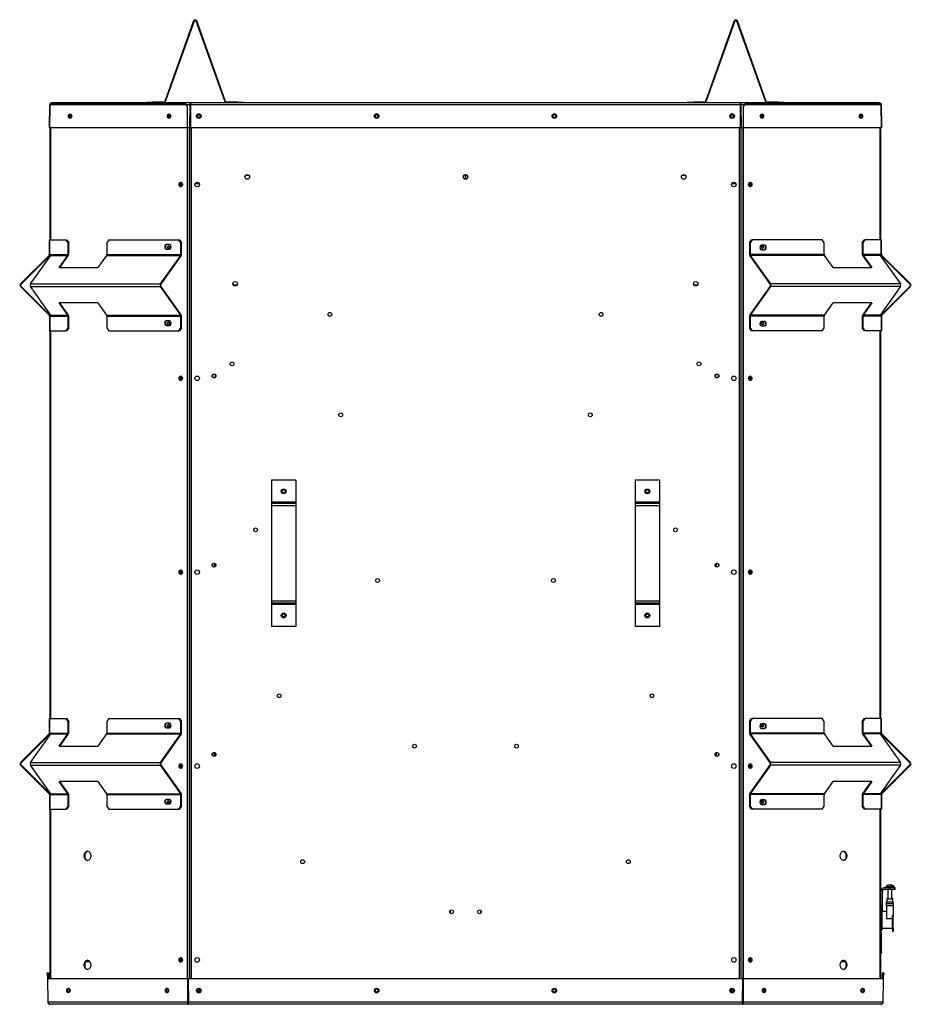
# Model space of a CAD drawing. Units: inches. Extents: x 10 to 171, y -42 to 54.
# Drawn here: x 10 to 47, y -42 to -2 of the extents above; entities that cross this region are included whole.
import ezdxf

# ---------------------------------------------------------------- set-up
doc = ezdxf.new("R2010")
doc.units = ezdxf.units.IN
doc.header["$MEASUREMENT"] = 0
for name, color, linetype in [('60201-C01', 7, 'Continuous'), ('60201-C02', 7, 'Continuous'), ('60201-C03', 7, 'Continuous'), ('Default', 7, 'Continuous'), ('PL53065', 7, 'Continuous'), ('PL72145', 7, 'Continuous'), ('PL72146', 7, 'Continuous'), ('PL72147', 7, 'Continuous'), ('PL72148', 7, 'Continuous'), ('PL72152', 7, 'Continuous'), ('PL72153', 7, 'Continuous'), ('PL72156', 7, 'Continuous'), ('PL72161', 7, 'Continuous'), ('PL72162', 7, 'Continuous'), ('PL72166', 7, 'Continuous'), ('PL72177', 7, 'Continuous'), ('PL72215', 7, 'Continuous'), ('PL72240-C01', 7, 'Continuous'), ('PL72242', 7, 'Continuous')]:
    doc.layers.add(name, color=color, linetype=linetype)

# ---------------------------------------------------------------- blocks, each defined once
blk = doc.blocks.new('SE2')
at = {"layer": '60201-C01', "color": 7, "linetype": 'Continuous'}
for p, q in [((45.527, -38.08), (45.527, -38.003)), ((45.544, -38.003), (45.527, -38.003)), ((45.527, -38.08), (45.809, -38.08)), ((45.527, -38.174), (45.527, -38.08)), ((45.527, -38.174), (45.527, -38.69)), ((45.809, -38.174), (45.527, -38.174)), ((45.544, -37.878), (45.544, -38.003)), ((45.591, -37.878), (45.544, -37.878)), ((45.794, -37.878), (45.747, -37.878)), ((45.809, -38.003), (45.792, -38.003)), ((45.794, -38.003), (45.794, -37.878)), ((45.809, -38.08), (45.809, -38.003)), ((45.809, -38.08), (45.809, -38.174)), ((45.809, -38.174), (45.809, -38.569)), ((45.34, -38.206), (45.34, -39.174)), ((45.34, -38.401), (45.527, -38.401)), ((45.777, -38.69), (45.777, -38.569)), ((45.809, -38.569), (45.777, -38.569)), ((45.809, -39.1), (45.809, -38.569)), ((45.527, -38.69), (45.777, -38.69)), ((45.777, -39.1), (45.777, -38.69)), ((45.297, -39.174), (45.34, -39.174)), ((45.34, -39.094), (45.777, -39.094)), ((45.777, -39.1), (45.809, -39.1)), ((45.777, -39.1), (45.777, -39.21)), ((45.777, -39.21), (45.809, -39.21)), ((45.777, -39.21), (45.777, -39.234)), ((45.777, -39.234), (45.809, -39.234)), ((45.809, -39.1), (45.809, -39.21)), ((45.809, -39.21), (45.809, -39.234))]:
    blk.add_line(p, q, dxfattribs=at)
for centre, radius, start, end in [((45.669, -37.075), 0.812, 261.1451, 278.8549), ((45.669, -37.327), 0.687, 259.5159, 280.4841), ((45.669, -37.069), 0.812, 264.4811, 275.5189)]:
    blk.add_arc(centre, radius, start, end, dxfattribs=at)
at = {"layer": '60201-C02', "color": 7, "linetype": 'Continuous'}
for p, q in [((45.497, -37.377), (45.841, -37.377)), ((45.497, -37.377), (45.497, -37.437)), ((45.622, -37.316), (45.622, -37.321)), ((45.716, -37.334), (45.716, -37.316)), ((45.807, -37.375), (45.762, -37.375)), ((45.841, -37.437), (45.841, -37.377)), ((45.591, -37.497), (45.591, -37.878)), ((45.747, -37.878), (45.747, -37.497))]:
    blk.add_line(p, q, dxfattribs=at)
for radius, start, end in [(0.26, 100.5449, 131.4314), (0.255, 90.1477, 100.5727), (0.255, 79.4273, 90.1477), (0.26, 48.5686, 79.6029)]:
    blk.add_arc((45.669, -37.572), radius, start, end, dxfattribs=at)
for centre, start_param, end_param in [((45.645, -37.572), 5.584693, 6.155957), ((45.689, -37.572), 5.581946, 6.136943)]:
    blk.add_ellipse(centre, major_axis=(0, 0.258), ratio=0.707107, start_param=start_param, end_param=end_param, dxfattribs=at)
at = {"layer": '60201-C03', "color": 7, "linetype": 'Continuous'}
for p, q in [((45.357, -37.557), (45.357, -37.453)), ((45.357, -37.557), (45.357, -37.837)), ((45.671, -37.437), (45.417, -37.437)), ((45.671, -37.497), (45.417, -37.497)), ((45.89, -37.437), (45.671, -37.437)), ((45.671, -37.497), (45.671, -37.437)), ((45.89, -37.497), (45.671, -37.497)), ((45.89, -37.497), (45.89, -37.437)), ((45.297, -37.837), (45.357, -37.837)), ((45.357, -38.162), (45.297, -38.162)), ((45.357, -37.837), (45.357, -38.162)), ((45.357, -38.162), (45.357, -38.401))]:
    blk.add_line(p, q, dxfattribs=at)
for radius, start, end in [(0.12, 120, 176.3009), (0.12, 90, 120), (0.06, 90, 180)]:
    blk.add_arc((45.417, -37.557), radius, start, end, dxfattribs=at)
at = {"layer": 'PL53065', "color": 7, "linetype": 'Continuous'}
for p, q in [((21.161, -20.613), (20.161, -20.613)), ((20.161, -20.613), (20.161, -21.518)), ((21.161, -20.613), (21.161, -21.518)), ((36.161, -20.613), (35.161, -20.613)), ((35.161, -20.613), (35.161, -21.518)), ((36.161, -20.613), (36.161, -21.518)), ((21.161, -21.518), (20.161, -21.518)), ((20.161, -21.518), (20.161, -21.565)), ((21.161, -21.518), (21.161, -21.565)), ((36.161, -21.518), (35.161, -21.518)), ((35.161, -21.518), (35.161, -21.565)), ((36.161, -21.518), (36.161, -21.565)), ((21.161, -21.565), (20.161, -21.565)), ((20.161, -21.565), (20.161, -21.66)), ((21.161, -21.66), (20.161, -21.66)), ((20.161, -21.66), (20.161, -25.595)), ((21.161, -21.565), (21.161, -21.66)), ((21.161, -21.66), (21.161, -25.595)), ((36.161, -21.565), (35.161, -21.565)), ((35.161, -21.565), (35.161, -21.66)), ((36.161, -21.66), (35.161, -21.66)), ((35.161, -21.66), (35.161, -25.595)), ((36.161, -21.565), (36.161, -21.66)), ((36.161, -21.66), (36.161, -25.595)), ((21.161, -25.595), (20.161, -25.595)), ((20.161, -25.595), (20.161, -25.69)), ((21.161, -25.595), (21.161, -25.69)), ((36.161, -25.595), (35.161, -25.595)), ((35.161, -25.595), (35.161, -25.69)), ((36.161, -25.595), (36.161, -25.69)), ((21.161, -25.69), (20.161, -25.69)), ((20.161, -25.69), (20.161, -25.737)), ((21.161, -25.737), (20.161, -25.737)), ((20.161, -25.737), (20.161, -26.642)), ((21.161, -25.69), (21.161, -25.737)), ((21.161, -25.737), (21.161, -26.642)), ((36.161, -25.69), (35.161, -25.69)), ((35.161, -25.69), (35.161, -25.737)), ((36.161, -25.737), (35.161, -25.737)), ((35.161, -25.737), (35.161, -26.642)), ((36.161, -25.69), (36.161, -25.737)), ((36.161, -25.737), (36.161, -26.642)), ((21.161, -26.642), (20.161, -26.642)), ((36.161, -26.642), (35.161, -26.642))]:
    blk.add_line(p, q, dxfattribs=at)
for centre in [(20.661, -21.066), (35.661, -21.066), (20.661, -26.19), (35.661, -26.19)]:
    blk.add_circle(centre, 0.102, dxfattribs=at)
at = {"layer": 'PL72145', "color": 7, "linetype": 'Continuous'}
for p, q in [((12.496, -40.471), (12.664, -40.471)), ((43.659, -40.471), (43.827, -40.471)), ((10.908, -40.941), (10.956, -40.94)), ((10.91, -41.066), (10.908, -40.941)), ((10.956, -40.94), (10.958, -41.065)), ((45.365, -41.065), (45.367, -40.94)), ((45.367, -40.94), (45.415, -40.941)), ((45.415, -40.941), (45.413, -41.066)), ((10.958, -41.065), (10.91, -41.066)), ((10.91, -41.066), (10.912, -41.191)), ((10.912, -41.191), (10.96, -41.19)), ((10.912, -41.191), (10.929, -42.145)), ((10.927, -41.191), (10.961, -41.19)), ((10.943, -42.145), (10.927, -41.191)), ((16.687, -41.191), (10.927, -41.191)), ((10.958, -41.065), (10.96, -41.19)), ((16.721, -41.19), (10.961, -41.19)), ((16.687, -41.191), (16.721, -41.19)), ((16.687, -41.191), (16.694, -42.145)), ((39.602, -41.19), (16.721, -41.19)), ((16.721, -41.191), (16.721, -41.19)), ((16.721, -41.19), (16.728, -42.144)), ((39.602, -41.191), (16.721, -41.191)), ((16.728, -42.145), (16.721, -41.191)), ((39.595, -42.144), (39.602, -41.19)), ((39.602, -41.191), (39.595, -42.145)), ((39.602, -41.191), (39.602, -41.19)), ((45.362, -41.19), (39.602, -41.19)), ((39.636, -41.191), (39.602, -41.19)), ((39.629, -42.145), (39.636, -41.191)), ((45.396, -41.191), (39.636, -41.191)), ((45.362, -41.19), (45.365, -41.065)), ((45.396, -41.191), (45.362, -41.19)), ((45.41, -41.191), (45.362, -41.19)), ((45.413, -41.066), (45.365, -41.065)), ((45.396, -41.191), (45.38, -42.145)), ((45.394, -42.145), (45.41, -41.191)), ((45.41, -41.191), (45.413, -41.066)), ((10.929, -42.145), (10.943, -42.144)), ((16.694, -42.145), (10.943, -42.145)), ((16.747, -42.238), (11.024, -42.238)), ((16.694, -42.145), (16.728, -42.144)), ((39.595, -42.145), (16.728, -42.145)), ((39.576, -42.238), (16.747, -42.238)), ((45.299, -42.238), (39.576, -42.238)), ((39.629, -42.145), (39.595, -42.144)), ((45.38, -42.145), (39.629, -42.145)), ((45.394, -42.145), (45.38, -42.144))]:
    blk.add_line(p, q, dxfattribs=at)
for centre, start, end in [((11.024, -42.143), 181, 270), ((45.299, -42.143), 270, 359)]:
    blk.add_arc(centre, 0.095, start, end, dxfattribs=at)
for centre, major_axis, ratio in [((11.78, -41.668), (0.0023, -0.0937), 0.706999), ((15.845, -41.668), (0.0023, -0.0937), 0.706999), ((17.161, -41.668), (0.0938, 0), 0.999848), ((24.495, -41.668), (-0.0938, 0), 0.999848), ((31.828, -41.668), (-0.0938, 0), 0.999848), ((39.161, -41.668), (0.0938, 0), 0.999848), ((40.477, -41.668), (0.0023, 0.0937), 0.706999), ((44.543, -41.668), (0.0023, 0.0937), 0.706999)]:
    blk.add_ellipse(centre, major_axis=major_axis, ratio=ratio, dxfattribs=at)
for centre, major_axis, ratio, start_param, end_param in [((11.814, -41.667), (0.0023, -0.0937), 0.706999, 3.400555, 6.024223), ((15.879, -41.667), (0.0023, -0.0937), 0.706999, 3.400555, 6.024223), ((17.161, -41.667), (0.0938, 0), 0.999848, 3.141593, 6.283185), ((24.495, -41.667), (-0.0938, 0), 0.999848, 0, 3.141593), ((31.828, -41.667), (-0.0938, 0), 0.999848, 0, 3.141593), ((39.161, -41.667), (0.0938, 0), 0.999848, 3.141593, 6.283185), ((40.443, -41.667), (0.0023, 0.0937), 0.706999, 3.400555, 6.024223), ((44.509, -41.667), (0.0023, 0.0937), 0.706999, 3.400555, 6.024223)]:
    blk.add_ellipse(centre, major_axis=major_axis, ratio=ratio, start_param=start_param, end_param=end_param, dxfattribs=at)
for points, knots in [([(11.024, -42.238), (11.014, -42.238), (11.004, -42.236), (10.986, -42.226), (10.978, -42.219), (10.963, -42.202), (10.957, -42.192), (10.948, -42.169), (10.945, -42.157), (10.943, -42.145)], [0, 0, 0, 0, 0.25, 0.25, 0.5, 0.5, 0.75, 0.75, 1, 1, 1, 1]), ([(16.694, -42.145), (16.693, -42.157), (16.693, -42.169), (16.698, -42.192), (16.702, -42.202), (16.712, -42.219), (16.718, -42.226), (16.732, -42.236), (16.74, -42.238), (16.747, -42.238)], [0, 0, 0, 0, 0.25, 0.25, 0.5, 0.5, 0.75, 0.75, 1, 1, 1, 1]), ([(16.728, -42.144), (16.726, -42.15), (16.726, -42.156), (16.727, -42.167), (16.729, -42.172), (16.731, -42.178), (16.732, -42.178), (16.732, -42.179)], [0, 0, 0, 0, 0.25, 0.25, 0.5, 0.5, 0.557129, 0.557129, 0.557129, 0.557129]), ([(16.747, -42.238), (16.745, -42.238), (16.744, -42.236), (16.741, -42.226), (16.739, -42.219), (16.736, -42.202), (16.734, -42.192), (16.731, -42.169), (16.729, -42.157), (16.728, -42.145)], [0, 0, 0, 0, 0.25, 0.25, 0.5, 0.5, 0.75, 0.75, 1, 1, 1, 1]), ([(39.595, -42.145), (39.594, -42.157), (39.592, -42.169), (39.589, -42.192), (39.587, -42.202), (39.584, -42.219), (39.582, -42.226), (39.579, -42.236), (39.577, -42.238), (39.576, -42.238)], [0, 0, 0, 0, 0.25, 0.25, 0.5, 0.5, 0.75, 0.75, 1, 1, 1, 1]), ([(39.576, -42.238), (39.583, -42.238), (39.591, -42.236), (39.605, -42.226), (39.611, -42.219), (39.621, -42.202), (39.625, -42.192), (39.63, -42.169), (39.63, -42.157), (39.629, -42.145)], [0, 0, 0, 0, 0.25, 0.25, 0.5, 0.5, 0.75, 0.75, 1, 1, 1, 1]), ([(39.591, -42.179), (39.591, -42.178), (39.592, -42.178), (39.594, -42.172), (39.596, -42.167), (39.597, -42.156), (39.596, -42.15), (39.595, -42.144)], [0.4428709, 0.4428709, 0.4428709, 0.4428709, 0.5, 0.5, 0.75, 0.75, 1, 1, 1, 1]), ([(45.38, -42.145), (45.378, -42.157), (45.375, -42.169), (45.366, -42.192), (45.36, -42.202), (45.345, -42.219), (45.337, -42.226), (45.318, -42.236), (45.309, -42.238), (45.299, -42.238)], [0, 0, 0, 0, 0.25, 0.25, 0.5, 0.5, 0.75, 0.75, 1, 1, 1, 1])]:
    blk.add_open_spline(points, degree=3, knots=knots, dxfattribs=at)
at = {"layer": 'PL72146', "color": 7, "linetype": 'Continuous'}
for p, q in [((17.81, -24.18), (17.81, -24.049)), ((38.513, -24.18), (38.513, -24.049)), ((17.81, -31.989), (17.81, -31.857)), ((38.513, -31.989), (38.513, -31.857)), ((17.19, -41.724), (17.19, -41.612)), ((39.133, -41.612), (39.133, -41.724))]:
    blk.add_line(p, q, dxfattribs=at)
at = {"layer": 'PL72147', "color": 7, "linetype": 'Continuous'}
for p, q in [((11.025, -5.065), (11.036, -5.065)), ((11.04, -5.065), (11.048, -5.065)), ((11.087, -5.065), (16.603, -5.065)), ((16.603, -5.065), (16.624, -5.065)), ((16.691, -5.19), (16.603, -5.065)), ((16.691, -41.19), (16.691, -5.19)), ((11.025, -10.69), (11.025, -6.065)), ((11.048, -10.69), (11.048, -6.065)), ((16.712, -41.19), (16.712, -6.065)), ((11.025, -11.367), (11.025, -11.296)), ((11.048, -11.335), (11.048, -11.296)), ((11.025, -13.835), (11.025, -13.763)), ((11.048, -13.835), (11.048, -13.795)), ((11.025, -30.44), (11.025, -14.44)), ((11.048, -30.44), (11.048, -14.44)), ((11.025, -31.117), (11.025, -31.046)), ((11.048, -31.085), (11.048, -31.046)), ((11.025, -33.585), (11.025, -33.513)), ((11.048, -33.585), (11.048, -33.545)), ((11.025, -41.19), (11.025, -34.19)), ((11.048, -41.19), (11.048, -34.19))]:
    blk.add_line(p, q, dxfattribs=at)
for centre, major_axis in [((11.859, -5.587), (0, -0.0625)), ((15.925, -5.587), (0, -0.0625)), ((16.415, -8.406), (0, 0.0938)), ((15.909, -10.993), (0, -0.0625)), ((15.909, -14.137), (0, -0.0625)), ((16.415, -16.406), (0, 0.0938)), ((16.415, -24.406), (0, -0.0938)), ((15.909, -30.743), (0, -0.0625)), ((16.415, -32.406), (0, -0.0938)), ((15.909, -33.887), (0, -0.0625)), ((12.57, -36.113), (0, -0.195)), ((12.57, -40.613), (0, -0.195)), ((16.415, -40.406), (0, 0.0938))]:
    blk.add_ellipse(centre, major_axis=major_axis, ratio=0.707107, dxfattribs=at)
for centre, major_axis, start_param, end_param in [((11.88, -5.587), (0, -0.0625), 3.383959, 6.040819), ((15.946, -5.587), (0, -0.0625), 3.383959, 6.040819), ((16.436, -8.406), (0, 0.0938), 0.160691, 2.980902), ((15.931, -10.993), (0, -0.0625), 3.383956, 6.040822), ((15.931, -14.137), (0, -0.0625), 3.383956, 6.040822), ((16.436, -16.406), (0, 0.0938), 0.160691, 2.980902), ((16.436, -24.406), (0, -0.0938), 3.302283, 6.122495), ((15.931, -30.743), (0, -0.0625), 3.383959, 6.040819), ((16.436, -32.406), (0, -0.0938), 3.302283, 6.122495), ((15.931, -33.887), (0, -0.0625), 3.383959, 6.040819), ((12.591, -36.113), (0, -0.195), 3.218592, 6.206186), ((12.591, -40.613), (0, -0.195), 3.218592, 6.206186), ((16.436, -40.406), (0, 0.0938), 0.160691, 2.980902), ((11.859, -41.668), (0, -0.0625), 3.74063, 5.708322), ((11.88, -41.668), (0, -0.0625), 4.201123, 5.245298), ((15.925, -41.668), (0, -0.0625), 3.74063, 5.708322), ((15.946, -41.668), (0, -0.0625), 4.201123, 5.245298)]:
    blk.add_ellipse(centre, major_axis=major_axis, ratio=0.707107, start_param=start_param, end_param=end_param, dxfattribs=at)
at = {"layer": 'PL72148', "color": 7, "linetype": 'Continuous'}
for p, q in [((16.792, -41.19), (16.792, -6.065)), ((16.851, -41.19), (16.851, -6.065)), ((39.472, -41.19), (39.472, -6.065)), ((39.531, -41.19), (39.531, -6.065))]:
    blk.add_line(p, q, dxfattribs=at)
for centre, radius in [((17.161, -5.587), 0.0625), ((24.495, -5.587), 0.0625), ((31.828, -5.587), 0.0625), ((39.161, -5.587), 0.0625), ((19.161, -8.092), 0.0938), ((28.161, -8.092), 0.0938), ((37.161, -8.092), 0.0938), ((17.092, -8.406), 0.0938), ((39.231, -8.406), 0.0938), ((18.661, -12.503), 0.0938), ((37.661, -12.503), 0.0938), ((22.567, -13.766), 0.078), ((33.755, -13.766), 0.078), ((18.531, -15.807), 0.078), ((37.792, -15.807), 0.078), ((17.786, -16.306), 0.078), ((38.536, -16.306), 0.078), ((17.092, -16.406), 0.0938), ((39.231, -16.406), 0.0938), ((23.014, -17.912), 0.078), ((33.309, -17.912), 0.078), ((20.661, -21.066), 0.0625), ((35.661, -21.066), 0.0625), ((19.501, -22.656), 0.078), ((36.822, -22.656), 0.078), ((17.092, -24.406), 0.0938), ((17.786, -24.115), 0.078), ((38.536, -24.115), 0.078), ((39.231, -24.406), 0.0938), ((24.537, -24.749), 0.078), ((31.786, -24.749), 0.078), ((20.661, -26.19), 0.0625), ((35.661, -26.19), 0.0625), ((20.471, -29.504), 0.078), ((35.852, -29.504), 0.078), ((26.061, -31.587), 0.078), ((30.262, -31.587), 0.078), ((17.786, -31.923), 0.078), ((38.536, -31.923), 0.078), ((17.092, -32.406), 0.0938), ((39.231, -32.406), 0.0938), ((21.441, -36.352), 0.078), ((34.882, -36.352), 0.078), ((27.584, -38.424), 0.078), ((28.739, -38.424), 0.078), ((17.092, -40.406), 0.0938), ((39.231, -40.406), 0.0938), ((17.161, -41.668), 0.0625), ((24.495, -41.668), 0.0625), ((31.828, -41.668), 0.0625), ((39.161, -41.668), 0.0625)]:
    blk.add_circle(centre, radius, dxfattribs=at)
for centre, major_axis, start_param, end_param in [((16.451, -8.406), (0, -0.0545), 2.50519, 6.283185), ((16.476, -8.406), (0, -0.0545), 3.478035, 5.946743), ((16.451, -8.406), (0, -0.0545), 0, 0.636403), ((39.872, -8.406), (0, -0.0545), 0, 3.777996), ((39.872, -8.406), (0, -0.0545), 5.646782, 6.283185), ((39.847, -8.406), (0, 0.0545), 3.478035, 5.946743), ((16.451, -16.406), (0, -0.0545), 2.505187, 6.283185), ((16.476, -16.406), (0, -0.0545), 3.478035, 5.946743), ((16.451, -16.406), (0, -0.0545), 0, 0.636406), ((39.872, -16.406), (0, -0.0545), 0, 3.777998), ((39.872, -16.406), (0, -0.0545), 5.64678, 6.283185), ((39.847, -16.406), (0, 0.0545), 3.478036, 5.946742), ((16.451, -24.406), (0, -0.0545), 2.505187, 6.283185), ((16.476, -24.406), (0, -0.0545), 3.478035, 5.946743), ((39.872, -24.406), (0, -0.0545), 0, 3.777998), ((39.847, -24.406), (0, 0.0545), 3.478035, 5.946743), ((16.451, -24.406), (0, -0.0545), 0, 0.636405), ((39.872, -24.406), (0, -0.0545), 5.64678, 6.283185), ((16.451, -32.406), (0, -0.0545), 2.505188, 6.283185), ((16.476, -32.406), (0, -0.0545), 3.478035, 5.946743), ((16.451, -32.406), (0, -0.0545), 0, 0.636405), ((39.872, -32.406), (0, -0.0545), 0, 3.777998), ((39.872, -32.406), (0, -0.0545), 5.64678, 6.283185), ((39.847, -32.406), (0, 0.0545), 3.478035, 5.946743), ((16.451, -40.406), (0, -0.0545), 2.505189, 6.283185), ((16.476, -40.406), (0, -0.0545), 3.478035, 5.946743), ((16.451, -40.406), (0, -0.0545), 0, 0.636403), ((39.872, -40.406), (0, -0.0545), 0, 3.777997), ((39.872, -40.406), (0, -0.0545), 5.646781, 6.283185), ((39.847, -40.406), (0, 0.0545), 3.478035, 5.946743)]:
    blk.add_ellipse(centre, major_axis=major_axis, ratio=0.707107, start_param=start_param, end_param=end_param, dxfattribs=at)
at = {"layer": 'PL72152', "color": 7, "linetype": 'Continuous'}
for p, q in [((18.579, -12.547), (18.744, -12.547)), ((37.579, -12.547), (37.744, -12.547))]:
    blk.add_line(p, q, dxfattribs=at)
for centre in [(17.786, -16.306), (38.536, -16.306), (17.786, -24.115), (38.536, -24.115), (17.786, -31.923), (38.536, -31.923)]:
    blk.add_circle(centre, 0.07, dxfattribs=at)
at = {"layer": 'PL72153', "color": 7, "linetype": 'Continuous'}
for p, q in [((28.16, -7.998), (28.16, -8.186)), ((28.16, -7.998), (28.16, -8.186)), ((28.163, -8.186), (28.163, -7.998)), ((28.163, -8.186), (28.163, -7.998))]:
    blk.add_line(p, q, dxfattribs=at)
at = {"layer": 'PL72156', "color": 7, "linetype": 'Continuous'}
for p, q in [((10.993, -6.064), (11.01, -5.111)), ((11.019, -5.111), (11.002, -6.064)), ((11.01, -5.111), (11.019, -5.111)), ((16.796, -5.111), (11.019, -5.111)), ((16.837, -5.035), (11.087, -5.035)), ((16.789, -6.064), (16.796, -5.111)), ((16.796, -5.111), (16.817, -5.111)), ((16.817, -5.111), (16.81, -6.064)), ((16.81, -6.065), (16.817, -5.111)), ((39.506, -5.111), (16.817, -5.111)), ((39.486, -5.035), (16.837, -5.035)), ((45.236, -5.035), (39.486, -5.035)), ((39.527, -5.111), (39.506, -5.111)), ((39.506, -5.111), (39.513, -6.065)), ((39.513, -6.064), (39.506, -5.111)), ((45.304, -5.111), (39.527, -5.111)), ((39.527, -5.111), (39.534, -6.064)), ((45.313, -5.111), (45.304, -5.111)), ((45.321, -6.064), (45.304, -5.111)), ((45.313, -5.111), (45.33, -6.064)), ((10.993, -6.064), (11.023, -6.065)), ((11.002, -6.064), (11.023, -6.065)), ((16.789, -6.064), (11.002, -6.064)), ((16.81, -6.065), (11.023, -6.065)), ((16.789, -6.064), (16.81, -6.065)), ((16.81, -6.064), (16.81, -6.065)), ((39.513, -6.064), (16.81, -6.064)), ((39.513, -6.065), (16.81, -6.065)), ((39.534, -6.064), (39.513, -6.065)), ((39.513, -6.064), (39.513, -6.065)), ((45.3, -6.065), (39.513, -6.065)), ((45.321, -6.064), (39.534, -6.064)), ((45.33, -6.064), (45.3, -6.065)), ((45.321, -6.064), (45.3, -6.065))]:
    blk.add_line(p, q, dxfattribs=at)
for centre, start, end in [((11.087, -5.112), 90, 179), ((45.236, -5.112), 1, 90)]:
    blk.add_arc(centre, 0.077, start, end, dxfattribs=at)
for centre, major_axis, ratio in [((11.85, -5.587), (-0.0023, -0.0937), 0.7096), ((15.931, -5.587), (-0.0023, -0.0937), 0.7096), ((17.161, -5.586), (0.0938, 0), 0.999848), ((24.495, -5.586), (-0.0938, 0), 0.999848), ((31.828, -5.586), (-0.0938, 0), 0.999848), ((39.161, -5.586), (0.0938, 0), 0.999848), ((40.392, -5.587), (-0.0023, 0.0937), 0.7096), ((44.473, -5.587), (-0.0023, 0.0937), 0.7096)]:
    blk.add_ellipse(centre, major_axis=major_axis, ratio=ratio, dxfattribs=at)
for centre, major_axis, start_param, end_param in [((17.161, -5.587), (0.0938, 0), 0, 3.141593), ((24.495, -5.587), (-0.0938, 0), 3.141593, 6.283185), ((31.828, -5.587), (-0.0938, 0), 3.141593, 6.283185), ((39.161, -5.587), (0.0938, 0), 0, 3.141593)]:
    blk.add_ellipse(centre, major_axis=major_axis, ratio=0.999848, start_param=start_param, end_param=end_param, dxfattribs=at)
for points, knots in [([(11.019, -5.111), (11.02, -5.101), (11.022, -5.091), (11.03, -5.072), (11.036, -5.064), (11.048, -5.05), (11.055, -5.045), (11.07, -5.037), (11.078, -5.035), (11.087, -5.035)], [0, 0, 0, 0, 0.25, 0.25, 0.5, 0.5, 0.75, 0.75, 1, 1, 1, 1]), ([(16.837, -5.035), (16.831, -5.035), (16.825, -5.037), (16.814, -5.045), (16.809, -5.05), (16.801, -5.064), (16.799, -5.072), (16.795, -5.091), (16.795, -5.101), (16.796, -5.111)], [0, 0, 0, 0, 0.25, 0.25, 0.5, 0.5, 0.75, 0.75, 1, 1, 1, 1]), ([(16.823, -5.073), (16.822, -5.075), (16.821, -5.076), (16.818, -5.083), (16.817, -5.088), (16.816, -5.099), (16.816, -5.105), (16.817, -5.111)], [0.3808294, 0.3808294, 0.3808294, 0.3808294, 0.5, 0.5, 0.75, 0.75, 1, 1, 1, 1]), ([(16.817, -5.111), (16.819, -5.101), (16.82, -5.091), (16.824, -5.072), (16.825, -5.064), (16.828, -5.05), (16.83, -5.045), (16.833, -5.037), (16.835, -5.035), (16.837, -5.035)], [0, 0, 0, 0, 0.25, 0.25, 0.5, 0.5, 0.75, 0.75, 1, 1, 1, 1]), ([(39.527, -5.111), (39.528, -5.101), (39.528, -5.091), (39.524, -5.072), (39.521, -5.064), (39.514, -5.05), (39.509, -5.045), (39.498, -5.037), (39.492, -5.035), (39.486, -5.035)], [0, 0, 0, 0, 0.25, 0.25, 0.5, 0.5, 0.75, 0.75, 1, 1, 1, 1]), ([(39.486, -5.035), (39.488, -5.035), (39.49, -5.037), (39.493, -5.045), (39.494, -5.05), (39.498, -5.064), (39.499, -5.072), (39.502, -5.091), (39.504, -5.101), (39.506, -5.111)], [0, 0, 0, 0, 0.25, 0.25, 0.5, 0.5, 0.75, 0.75, 1, 1, 1, 1]), ([(39.506, -5.111), (39.507, -5.105), (39.507, -5.099), (39.506, -5.088), (39.505, -5.083), (39.502, -5.076), (39.501, -5.075), (39.5, -5.073)], [0, 0, 0, 0, 0.25, 0.25, 0.5, 0.5, 0.6191706, 0.6191706, 0.6191706, 0.6191706]), ([(45.236, -5.035), (45.244, -5.035), (45.253, -5.037), (45.268, -5.045), (45.275, -5.05), (45.287, -5.064), (45.293, -5.072), (45.3, -5.091), (45.303, -5.101), (45.304, -5.111)], [0, 0, 0, 0, 0.25, 0.25, 0.5, 0.5, 0.75, 0.75, 1, 1, 1, 1])]:
    blk.add_open_spline(points, degree=3, knots=knots, dxfattribs=at)
at = {"layer": 'PL72161', "color": 7, "linetype": 'Continuous'}
for p, q in [((10.995, -11.296), (10.995, -10.69)), ((10.995, -10.69), (11.018, -10.69)), ((11.018, -10.69), (11.681, -10.69)), ((11.018, -11.296), (11.018, -10.69)), ((11.769, -10.815), (11.681, -10.69)), ((11.681, -10.69), (11.702, -10.69)), ((11.702, -10.69), (11.791, -10.815)), ((11.769, -11.296), (11.769, -10.815)), ((11.791, -10.815), (11.769, -10.815)), ((11.791, -11.296), (11.791, -10.815)), ((13.449, -10.69), (13.36, -10.815)), ((13.36, -10.815), (13.36, -11.296)), ((13.449, -10.69), (16.335, -10.69)), ((15.953, -10.887), (15.821, -10.887)), ((16.335, -10.69), (16.357, -10.69)), ((16.424, -10.815), (16.335, -10.69)), ((16.357, -10.69), (16.445, -10.815)), ((16.424, -11.296), (16.424, -10.815)), ((16.445, -10.815), (16.424, -10.815)), ((16.445, -11.296), (16.445, -10.815)), ((39.878, -10.815), (39.966, -10.69)), ((39.878, -10.815), (39.878, -11.295)), ((39.899, -10.815), (39.878, -10.815)), ((39.987, -10.69), (39.899, -10.815)), ((39.899, -10.815), (39.899, -11.295)), ((39.966, -10.69), (39.987, -10.69)), ((42.874, -10.69), (39.987, -10.69)), ((40.502, -10.911), (40.37, -10.911)), ((42.963, -10.815), (42.874, -10.69)), ((42.963, -11.295), (42.963, -10.815)), ((44.532, -10.815), (44.621, -10.69)), ((44.532, -10.815), (44.532, -11.295)), ((44.554, -10.815), (44.532, -10.815)), ((44.642, -10.69), (44.554, -10.815)), ((44.554, -10.815), (44.554, -11.295)), ((44.621, -10.69), (44.642, -10.69)), ((45.302, -10.69), (44.642, -10.69)), ((45.302, -10.69), (45.302, -11.295)), ((45.302, -10.69), (45.327, -10.69)), ((45.327, -11.295), (45.327, -10.69)), ((10.982, -11.329), (9.8, -12.511)), ((11.003, -11.35), (9.821, -12.532)), ((10.217, -12.511), (11.052, -11.329)), ((10.995, -11.296), (11.018, -11.296)), ((11.018, -11.296), (11.062, -11.296)), ((11.052, -11.329), (11.76, -11.329)), ((11.062, -11.296), (11.769, -11.296)), ((11.401, -11.836), (11.76, -11.329)), ((11.431, -11.836), (11.775, -11.35)), ((13.351, -11.329), (12.992, -11.836)), ((13.351, -11.329), (16.414, -11.329)), ((13.36, -11.296), (16.424, -11.296)), ((15.578, -12.511), (16.414, -11.329)), ((15.593, -12.532), (16.429, -11.35)), ((15.821, -11.075), (15.953, -11.075)), ((39.894, -11.35), (40.729, -12.532)), ((42.963, -11.295), (39.899, -11.295)), ((39.909, -11.329), (40.744, -12.51)), ((42.972, -11.329), (39.909, -11.329)), ((40.37, -11.099), (40.502, -11.099)), ((43.331, -11.836), (42.972, -11.329)), ((44.548, -11.35), (44.892, -11.836)), ((45.261, -11.295), (44.554, -11.295)), ((45.27, -11.329), (44.563, -11.329)), ((44.563, -11.329), (44.922, -11.836)), ((45.302, -11.295), (45.261, -11.295)), ((45.27, -11.329), (46.106, -12.51)), ((45.302, -11.295), (45.327, -11.295)), ((46.502, -12.532), (45.32, -11.35)), ((46.523, -12.51), (45.341, -11.329)), ((11.401, -11.836), (12.992, -11.836)), ((43.331, -11.836), (44.922, -11.836)), ((10.217, -12.511), (15.578, -12.511)), ((46.106, -12.51), (40.744, -12.51)), ((9.8, -12.62), (10.982, -13.801)), ((9.821, -12.598), (11.003, -13.78)), ((10.217, -12.62), (15.578, -12.62)), ((11.052, -13.801), (10.217, -12.62)), ((16.414, -13.801), (15.578, -12.62)), ((16.429, -13.78), (15.593, -12.598)), ((40.729, -12.598), (39.894, -13.78)), ((40.744, -12.619), (39.909, -13.801)), ((46.106, -12.619), (40.744, -12.619)), ((46.106, -12.619), (45.27, -13.801)), ((45.32, -13.78), (46.502, -12.598)), ((45.341, -13.801), (46.523, -12.619)), ((11.76, -13.801), (11.401, -13.294)), ((12.992, -13.294), (11.401, -13.294)), ((11.775, -13.78), (11.431, -13.294)), ((12.992, -13.294), (13.351, -13.801)), ((42.972, -13.801), (43.331, -13.294)), ((44.922, -13.294), (43.331, -13.294)), ((44.892, -13.294), (44.548, -13.78)), ((44.922, -13.294), (44.563, -13.801)), ((11.052, -13.801), (11.76, -13.801)), ((13.351, -13.801), (16.414, -13.801)), ((42.972, -13.801), (39.909, -13.801)), ((45.27, -13.801), (44.563, -13.801)), ((11.02, -13.835), (10.995, -13.835)), ((10.995, -13.835), (10.995, -14.44)), ((11.02, -13.835), (11.062, -13.835)), ((11.02, -14.44), (11.02, -13.835)), ((11.062, -13.835), (11.769, -13.835)), ((11.769, -14.315), (11.769, -13.835)), ((11.791, -14.315), (11.791, -13.835)), ((13.36, -13.835), (16.424, -13.835)), ((13.36, -13.835), (13.36, -14.315)), ((15.953, -14.031), (15.821, -14.031)), ((15.821, -14.219), (15.953, -14.219)), ((16.424, -14.315), (16.424, -13.835)), ((16.445, -14.315), (16.445, -13.835)), ((39.878, -13.834), (39.878, -14.315)), ((39.899, -13.834), (39.899, -14.315)), ((42.963, -13.834), (39.899, -13.834)), ((40.502, -14.055), (40.37, -14.055)), ((42.963, -14.315), (42.963, -13.834)), ((44.532, -13.834), (44.532, -14.315)), ((45.261, -13.834), (44.554, -13.834)), ((44.554, -13.834), (44.554, -14.315)), ((45.305, -13.834), (45.261, -13.834)), ((45.305, -13.834), (45.305, -14.44)), ((45.327, -13.834), (45.305, -13.834)), ((45.327, -13.834), (45.327, -14.44)), ((11.02, -14.44), (10.995, -14.44)), ((11.02, -14.44), (11.681, -14.44)), ((11.681, -14.44), (11.769, -14.315)), ((11.702, -14.44), (11.681, -14.44)), ((11.791, -14.315), (11.702, -14.44)), ((11.769, -14.315), (11.791, -14.315)), ((13.36, -14.315), (13.449, -14.44)), ((13.449, -14.44), (16.335, -14.44)), ((16.335, -14.44), (16.424, -14.315)), ((16.357, -14.44), (16.335, -14.44)), ((16.445, -14.315), (16.357, -14.44)), ((16.424, -14.315), (16.445, -14.315)), ((39.878, -14.315), (39.899, -14.315)), ((39.966, -14.44), (39.878, -14.315)), ((39.899, -14.315), (39.987, -14.44)), ((39.987, -14.44), (39.966, -14.44)), ((42.874, -14.44), (39.987, -14.44)), ((40.37, -14.243), (40.502, -14.243)), ((42.874, -14.44), (42.963, -14.315)), ((44.532, -14.315), (44.554, -14.315)), ((44.621, -14.44), (44.532, -14.315)), ((44.554, -14.315), (44.642, -14.44)), ((44.642, -14.44), (44.621, -14.44)), ((45.305, -14.44), (44.642, -14.44)), ((45.327, -14.44), (45.305, -14.44)), ((10.995, -31.046), (10.995, -30.44)), ((10.995, -30.44), (11.018, -30.44)), ((11.018, -30.44), (11.681, -30.44)), ((11.018, -31.046), (11.018, -30.44)), ((11.769, -30.565), (11.681, -30.44)), ((11.681, -30.44), (11.702, -30.44)), ((11.702, -30.44), (11.791, -30.565)), ((13.449, -30.44), (13.36, -30.565)), ((13.449, -30.44), (16.335, -30.44)), ((16.335, -30.44), (16.357, -30.44)), ((16.424, -30.565), (16.335, -30.44)), ((16.357, -30.44), (16.445, -30.565)), ((39.878, -30.565), (39.966, -30.44)), ((39.987, -30.44), (39.899, -30.565)), ((39.966, -30.44), (39.987, -30.44)), ((42.874, -30.44), (39.987, -30.44)), ((42.963, -30.565), (42.874, -30.44)), ((44.532, -30.565), (44.621, -30.44)), ((44.642, -30.44), (44.554, -30.565)), ((44.621, -30.44), (44.642, -30.44)), ((45.302, -30.44), (44.642, -30.44)), ((45.302, -30.44), (45.302, -31.045)), ((45.302, -30.44), (45.327, -30.44)), ((45.327, -31.045), (45.327, -30.44)), ((11.769, -31.046), (11.769, -30.565)), ((11.791, -30.565), (11.769, -30.565)), ((11.791, -31.046), (11.791, -30.565)), ((13.36, -30.565), (13.36, -31.046)), ((15.953, -30.637), (15.821, -30.637)), ((15.821, -30.825), (15.953, -30.825)), ((16.424, -31.046), (16.424, -30.565)), ((16.445, -30.565), (16.424, -30.565)), ((16.445, -31.046), (16.445, -30.565)), ((39.878, -30.565), (39.878, -31.045)), ((39.899, -30.565), (39.878, -30.565)), ((39.899, -30.565), (39.899, -31.045)), ((40.502, -30.661), (40.37, -30.661)), ((40.37, -30.849), (40.502, -30.849)), ((42.963, -31.045), (42.963, -30.565)), ((44.532, -30.565), (44.532, -31.045)), ((44.554, -30.565), (44.532, -30.565)), ((44.554, -30.565), (44.554, -31.045)), ((10.982, -31.079), (9.8, -32.261)), ((11.003, -31.1), (9.821, -32.282)), ((10.217, -32.261), (11.052, -31.079)), ((10.995, -31.046), (11.018, -31.046)), ((11.018, -31.046), (11.062, -31.046)), ((11.052, -31.079), (11.76, -31.079)), ((11.062, -31.046), (11.769, -31.046)), ((11.401, -31.586), (11.76, -31.079)), ((11.431, -31.586), (11.775, -31.1)), ((13.351, -31.079), (12.992, -31.586)), ((13.351, -31.079), (16.414, -31.079)), ((13.36, -31.046), (16.424, -31.046)), ((15.578, -32.261), (16.414, -31.079)), ((15.593, -32.282), (16.429, -31.1)), ((39.894, -31.1), (40.729, -32.282)), ((42.963, -31.045), (39.899, -31.045)), ((39.909, -31.079), (40.744, -32.26)), ((42.972, -31.079), (39.909, -31.079)), ((43.331, -31.586), (42.972, -31.079)), ((44.548, -31.1), (44.892, -31.586)), ((45.261, -31.045), (44.554, -31.045)), ((45.27, -31.079), (44.563, -31.079)), ((44.563, -31.079), (44.922, -31.586)), ((45.302, -31.045), (45.261, -31.045)), ((45.27, -31.079), (46.106, -32.26)), ((45.302, -31.045), (45.327, -31.045)), ((46.502, -32.282), (45.32, -31.1)), ((46.523, -32.26), (45.341, -31.079)), ((11.401, -31.586), (12.992, -31.586)), ((43.331, -31.586), (44.922, -31.586)), ((9.8, -32.37), (10.982, -33.551)), ((9.821, -32.348), (11.003, -33.53)), ((10.217, -32.261), (15.578, -32.261)), ((10.217, -32.37), (15.578, -32.37)), ((11.052, -33.551), (10.217, -32.37)), ((16.414, -33.551), (15.578, -32.37)), ((16.429, -33.53), (15.593, -32.348)), ((40.729, -32.348), (39.894, -33.53)), ((40.744, -32.369), (39.909, -33.551)), ((46.106, -32.26), (40.744, -32.26)), ((46.106, -32.369), (40.744, -32.369)), ((46.106, -32.369), (45.27, -33.551)), ((45.32, -33.53), (46.502, -32.348)), ((45.341, -33.551), (46.523, -32.369)), ((11.76, -33.551), (11.401, -33.044)), ((12.992, -33.044), (11.401, -33.044)), ((11.775, -33.53), (11.431, -33.044)), ((12.992, -33.044), (13.351, -33.551)), ((42.972, -33.551), (43.331, -33.044)), ((44.922, -33.044), (43.331, -33.044)), ((44.892, -33.044), (44.548, -33.53)), ((44.922, -33.044), (44.563, -33.551)), ((11.02, -33.585), (10.995, -33.585)), ((10.995, -33.585), (10.995, -34.19)), ((11.02, -33.585), (11.062, -33.585)), ((11.02, -34.19), (11.02, -33.585)), ((11.052, -33.551), (11.76, -33.551)), ((11.062, -33.585), (11.769, -33.585)), ((11.769, -34.065), (11.769, -33.585)), ((11.791, -34.065), (11.791, -33.585)), ((13.351, -33.551), (16.414, -33.551)), ((13.36, -33.585), (16.424, -33.585)), ((13.36, -33.585), (13.36, -34.065)), ((16.424, -34.065), (16.424, -33.585)), ((16.445, -34.065), (16.445, -33.585)), ((39.878, -33.584), (39.878, -34.065)), ((39.899, -33.584), (39.899, -34.065)), ((42.963, -33.584), (39.899, -33.584)), ((42.972, -33.551), (39.909, -33.551)), ((42.963, -34.065), (42.963, -33.584)), ((44.532, -33.584), (44.532, -34.065)), ((45.261, -33.584), (44.554, -33.584)), ((44.554, -33.584), (44.554, -34.065)), ((45.27, -33.551), (44.563, -33.551)), ((45.305, -33.584), (45.261, -33.584)), ((45.305, -33.584), (45.305, -34.19)), ((45.327, -33.584), (45.305, -33.584)), ((45.327, -33.584), (45.327, -34.19)), ((11.681, -34.19), (11.769, -34.065)), ((11.791, -34.065), (11.702, -34.19)), ((11.769, -34.065), (11.791, -34.065)), ((13.36, -34.065), (13.449, -34.19)), ((15.953, -33.781), (15.821, -33.781)), ((15.821, -33.969), (15.953, -33.969)), ((16.335, -34.19), (16.424, -34.065)), ((16.445, -34.065), (16.357, -34.19)), ((16.424, -34.065), (16.445, -34.065)), ((39.878, -34.065), (39.899, -34.065)), ((39.966, -34.19), (39.878, -34.065)), ((39.899, -34.065), (39.987, -34.19)), ((40.502, -33.805), (40.37, -33.805)), ((40.37, -33.993), (40.502, -33.993)), ((42.874, -34.19), (42.963, -34.065)), ((44.532, -34.065), (44.554, -34.065)), ((44.621, -34.19), (44.532, -34.065)), ((44.554, -34.065), (44.642, -34.19)), ((11.02, -34.19), (10.995, -34.19)), ((11.02, -34.19), (11.681, -34.19)), ((11.702, -34.19), (11.681, -34.19)), ((13.449, -34.19), (16.335, -34.19)), ((16.357, -34.19), (16.335, -34.19)), ((39.987, -34.19), (39.966, -34.19)), ((42.874, -34.19), (39.987, -34.19)), ((44.642, -34.19), (44.621, -34.19)), ((45.305, -34.19), (44.642, -34.19)), ((45.327, -34.19), (45.305, -34.19))]:
    blk.add_line(p, q, dxfattribs=at)
for centre, radius, start, end in [((10.948, -11.296), 0.047, 315, 0), ((10.948, -11.296), 0.077, 315, 0), ((45.374, -11.295), 0.077, 180, 225), ((45.374, -11.295), 0.047, 180, 225), ((9.854, -12.565), 0.077, 135, 225), ((9.854, -12.565), 0.047, 135, 225), ((46.469, -12.565), 0.047, 315, 45), ((46.469, -12.565), 0.077, 315, 45), ((10.948, -13.835), 0.047, 0, 45), ((10.948, -13.835), 0.077, 0, 45), ((45.374, -13.834), 0.077, 135, 180), ((45.374, -13.834), 0.047, 135, 180), ((10.948, -31.046), 0.047, 315, 0), ((10.948, -31.046), 0.077, 315, 0), ((45.374, -31.045), 0.077, 180, 225), ((45.374, -31.045), 0.047, 180, 225), ((9.854, -32.315), 0.077, 135, 225), ((9.854, -32.315), 0.047, 135, 225), ((46.469, -32.315), 0.047, 315, 45), ((46.469, -32.315), 0.077, 315, 45), ((10.948, -33.585), 0.047, 0, 45), ((10.948, -33.585), 0.077, 0, 45), ((45.374, -33.584), 0.077, 135, 180), ((45.374, -33.584), 0.047, 135, 180)]:
    blk.add_arc(centre, radius, start, end, dxfattribs=at)
for centre, major_axis, start_param, end_param in [((15.821, -10.981), (0, 0.094), 0, 3.141593), ((15.842, -10.981), (0, -0.094), 3.141593, 6.283185), ((15.953, -10.981), (0, -0.094), 0, 3.141593), ((40.37, -11.005), (0, 0.094), 0, 3.141593), ((40.481, -11.005), (0, 0.094), 3.141593, 6.283185), ((40.502, -11.005), (0, -0.094), 0, 3.141593), ((11.029, -11.296), (0, -0.047), 0.785398, 1.570796), ((11.736, -11.296), (0, -0.047), 0.785398, 1.570796), ((11.736, -11.296), (0, -0.077), 0.785398, 1.570796), ((13.327, -11.296), (0, -0.047), 0.785398, 1.570796), ((16.391, -11.296), (0, -0.047), 0.785398, 1.570796), ((16.391, -11.296), (0, -0.077), 0.785398, 1.570796), ((39.932, -11.295), (0, -0.077), 4.712389, 5.497787), ((39.932, -11.295), (0, -0.047), 4.712389, 5.497787), ((42.996, -11.295), (0, -0.047), 4.712389, 5.497787), ((44.587, -11.295), (0, -0.077), 4.712389, 5.497787), ((44.587, -11.295), (0, -0.047), 4.712389, 5.497787), ((45.294, -11.295), (0, 0.047), 1.570796, 2.356194), ((10.255, -12.565), (0, -0.077), 3.926991, 5.497787), ((15.617, -12.565), (0, -0.077), 3.926991, 5.497787), ((15.617, -12.565), (0, -0.047), 3.926991, 5.497787), ((40.706, -12.565), (0, 0.047), 3.926991, 5.497787), ((40.706, -12.565), (0, 0.077), 3.926991, 5.497787), ((46.068, -12.565), (0, 0.077), 3.926991, 5.497787), ((11.029, -13.835), (0, 0.047), 4.712389, 5.497787), ((11.736, -13.835), (0, -0.047), 1.570796, 2.356194), ((11.736, -13.835), (0, 0.077), 4.712389, 5.497787), ((13.327, -13.835), (0, 0.047), 4.712389, 5.497787), ((16.391, -13.835), (0, -0.047), 1.570796, 2.356194), ((16.391, -13.835), (0, 0.077), 4.712389, 5.497787), ((39.932, -13.834), (0, 0.077), 0.785398, 1.570796), ((39.932, -13.834), (0, 0.047), 0.785398, 1.570796), ((42.996, -13.834), (0, -0.047), 3.926991, 4.712389), ((44.587, -13.834), (0, 0.077), 0.785398, 1.570796), ((44.587, -13.834), (0, 0.047), 0.785398, 1.570796), ((45.294, -13.834), (0, 0.047), 0.785398, 1.570796), ((15.821, -14.125), (0, 0.094), 0, 3.141593), ((15.842, -14.125), (0, -0.094), 3.141593, 6.283185), ((15.953, -14.125), (0, -0.094), 0, 3.141593), ((40.37, -14.149), (0, 0.094), 0, 3.141593), ((40.481, -14.149), (0, 0.094), 3.141593, 6.283185), ((40.502, -14.149), (0, -0.094), 0, 3.141593), ((15.821, -30.731), (0, 0.094), 0, 3.141593), ((15.842, -30.731), (0, -0.094), 3.141593, 6.283185), ((15.953, -30.731), (0, -0.094), 0, 3.141593), ((40.37, -30.755), (0, 0.094), 0, 3.141593), ((40.481, -30.755), (0, 0.094), 3.141593, 6.283185), ((40.502, -30.755), (0, -0.094), 0, 3.141593), ((11.029, -31.046), (0, -0.047), 0.785398, 1.570796), ((11.736, -31.046), (0, -0.047), 0.785398, 1.570796), ((11.736, -31.046), (0, -0.077), 0.785398, 1.570796), ((13.327, -31.046), (0, 0.047), 3.926991, 4.712389), ((16.391, -31.046), (0, -0.047), 0.785398, 1.570796), ((16.391, -31.046), (0, -0.077), 0.785398, 1.570796), ((39.932, -31.045), (0, 0.077), 1.570796, 2.356194), ((39.932, -31.045), (0, 0.047), 1.570796, 2.356194), ((42.996, -31.045), (0, -0.047), 4.712389, 5.497787), ((44.587, -31.045), (0, 0.077), 1.570796, 2.356194), ((44.587, -31.045), (0, -0.047), 4.712389, 5.497787), ((45.294, -31.045), (0, -0.047), 4.712389, 5.497787), ((10.255, -32.315), (0, -0.077), 3.926991, 5.497787), ((15.617, -32.315), (0, -0.077), 3.926991, 5.497787), ((15.617, -32.315), (0, -0.047), 3.926991, 5.497787), ((40.706, -32.315), (0, 0.047), 3.926991, 5.497787), ((40.706, -32.315), (0, 0.077), 3.926991, 5.497787), ((46.068, -32.315), (0, 0.077), 3.926991, 5.497787), ((11.029, -33.585), (0, 0.047), 4.712389, 5.497787), ((11.736, -33.585), (0, 0.047), 4.712389, 5.497787), ((11.736, -33.585), (0, 0.077), 4.712389, 5.497787), ((13.327, -33.585), (0, 0.047), 4.712389, 5.497787), ((16.391, -33.585), (0, -0.047), 1.570796, 2.356194), ((16.391, -33.585), (0, 0.077), 4.712389, 5.497787), ((39.932, -33.584), (0, 0.077), 0.785398, 1.570796), ((39.932, -33.584), (0, 0.047), 0.785398, 1.570796), ((42.996, -33.584), (0, 0.047), 0.785398, 1.570796), ((44.587, -33.584), (0, 0.077), 0.785398, 1.570796), ((44.587, -33.584), (0, 0.047), 0.785398, 1.570796), ((45.294, -33.584), (0, 0.047), 0.785398, 1.570796), ((15.821, -33.875), (0, 0.094), 0, 3.141593), ((15.842, -33.875), (0, -0.094), 3.141593, 6.283185), ((15.953, -33.875), (0, -0.094), 0, 3.141593), ((40.37, -33.899), (0, 0.094), 0, 3.141593), ((40.481, -33.899), (0, 0.094), 3.141593, 6.283185), ((40.502, -33.899), (0, -0.094), 0, 3.141593)]:
    blk.add_ellipse(centre, major_axis=major_axis, ratio=0.707107, start_param=start_param, end_param=end_param, dxfattribs=at)
at = {"layer": 'PL72162', "color": 7, "linetype": 'Continuous'}
for p, q in [((39.632, -5.19), (39.72, -5.065)), ((39.632, -41.19), (39.632, -5.19)), ((39.72, -5.065), (39.699, -5.065)), ((45.236, -5.065), (39.72, -5.065)), ((45.283, -5.065), (45.275, -5.065)), ((45.294, -5.065), (45.287, -5.065)), ((45.297, -5.065), (45.297, -5.065)), ((39.611, -41.19), (39.611, -6.065)), ((45.275, -10.69), (45.275, -6.065)), ((45.297, -10.69), (45.297, -6.065)), ((45.275, -11.335), (45.275, -11.295)), ((45.297, -11.367), (45.297, -11.295)), ((45.275, -13.834), (45.275, -13.795)), ((45.297, -13.834), (45.297, -13.763)), ((45.275, -30.44), (45.275, -14.44)), ((45.297, -30.44), (45.297, -14.44)), ((45.275, -31.085), (45.275, -31.045)), ((45.297, -31.117), (45.297, -31.045)), ((45.275, -33.584), (45.275, -33.545)), ((45.297, -33.584), (45.297, -33.513)), ((45.275, -41.19), (45.275, -34.19)), ((45.297, -41.19), (45.297, -34.19)), ((45.298, -39.253), (45.297, -39.253)), ((45.298, -39.257), (45.297, -39.257)), ((45.298, -39.287), (45.297, -39.287)), ((45.298, -39.257), (45.298, -39.253)), ((45.298, -39.287), (45.298, -40.093)), ((45.328, -39.287), (45.298, -39.287)), ((45.328, -39.287), (45.328, -39.283)), ((45.328, -40.093), (45.328, -39.287)), ((45.298, -40.093), (45.297, -40.093)), ((45.298, -40.123), (45.297, -40.123)), ((45.297, -40.128), (45.298, -40.128)), ((45.328, -40.093), (45.298, -40.093)), ((45.298, -40.123), (45.298, -40.128)), ((45.328, -40.093), (45.328, -40.098))]:
    blk.add_line(p, q, dxfattribs=at)
for centre, start, end in [((45.298, -39.283), 0, 90), ((45.298, -40.098), 270, 0)]:
    blk.add_arc(centre, 0.03, start, end, dxfattribs=at)
for centre, major_axis in [((40.398, -5.587), (0, -0.0625)), ((44.464, -5.587), (0, -0.0625)), ((39.908, -8.406), (0, 0.0938)), ((40.414, -10.993), (0, -0.0625)), ((40.414, -14.137), (0, -0.0625)), ((39.908, -16.406), (0, 0.0938)), ((39.908, -24.406), (0, -0.0938)), ((40.414, -30.743), (0, -0.0625)), ((39.908, -32.406), (0, -0.0938)), ((40.414, -33.887), (0, -0.0625)), ((43.753, -36.113), (0, -0.195)), ((39.908, -40.406), (0, 0.0938)), ((43.753, -40.613), (0, -0.195))]:
    blk.add_ellipse(centre, major_axis=major_axis, ratio=0.707107, dxfattribs=at)
for centre, major_axis, start_param, end_param in [((40.377, -5.587), (0, -0.0625), 0.242366, 2.899227), ((44.442, -5.587), (0, -0.0625), 0.242366, 2.899227), ((39.887, -8.406), (0, 0.0938), 3.302283, 6.122495), ((40.392, -10.993), (0, -0.0625), 0.242369, 2.899224), ((40.392, -14.137), (0, -0.0625), 0.242365, 2.899228), ((39.887, -16.406), (0, 0.0938), 3.302283, 6.122495), ((39.887, -24.406), (0, -0.0938), 0.160691, 2.980902), ((40.392, -30.743), (0, -0.0625), 0.242366, 2.899227), ((39.887, -32.406), (0, -0.0938), 0.160691, 2.980902), ((40.392, -33.887), (0, -0.0625), 0.242366, 2.899227), ((43.732, -36.113), (0, -0.195), 0.076999, 3.064594), ((39.887, -40.406), (0, 0.0938), 3.302283, 6.122495), ((43.732, -40.613), (0, -0.195), 0.076999, 3.064594), ((40.377, -41.668), (0, -0.0625), 1.037887, 2.082062), ((40.398, -41.668), (0, -0.0625), 0.574863, 2.542555), ((44.442, -41.668), (0, -0.0625), 1.037887, 2.082062), ((44.464, -41.668), (0, -0.0625), 0.574863, 2.542555)]:
    blk.add_ellipse(centre, major_axis=major_axis, ratio=0.707107, start_param=start_param, end_param=end_param, dxfattribs=at)
for points in [[(45.328, -39.287), (45.328, -39.279), (45.325, -39.272), (45.314, -39.26), (45.306, -39.257), (45.298, -39.257)], [(45.298, -40.123), (45.306, -40.123), (45.314, -40.12), (45.325, -40.108), (45.328, -40.101), (45.328, -40.093)]]:
    blk.add_open_spline(points, degree=3, knots=[0, 0, 0, 0, 0.5, 0.5, 1, 1, 1, 1], dxfattribs=at)
at = {"layer": 'PL72166', "color": 7, "linetype": 'Continuous'}
blk.add_line((43.801, -40.444), (43.684, -40.444), dxfattribs=at)
at = {"layer": 'PL72177', "color": 7, "linetype": 'Continuous'}
for p, q in [((16.943, -1.651), (15.754, -4.98)), ((16.965, -1.659), (15.776, -4.988)), ((18.243, -4.988), (17.054, -1.659)), ((18.265, -4.98), (17.076, -1.651)), ((39.247, -1.651), (38.058, -4.98)), ((39.269, -1.659), (38.08, -4.988)), ((40.547, -4.988), (39.358, -1.659)), ((40.569, -4.98), (39.38, -1.651)), ((15.009, -5.035), (15.009, -5.011)), ((15.009, -5.011), (15.259, -5.011)), ((15.709, -5.011), (15.259, -5.011)), ((15.259, -5.011), (15.259, -5.035)), ((18.759, -5.011), (18.309, -5.011)), ((18.759, -5.035), (18.759, -5.011)), ((18.759, -5.011), (19.009, -5.011)), ((19.009, -5.011), (19.009, -5.035)), ((37.313, -5.035), (37.313, -5.011)), ((37.313, -5.011), (37.563, -5.011)), ((38.013, -5.011), (37.563, -5.011)), ((37.563, -5.011), (37.563, -5.035)), ((41.063, -5.011), (40.613, -5.011)), ((41.063, -5.035), (41.063, -5.011)), ((41.063, -5.011), (41.313, -5.011)), ((41.313, -5.011), (41.313, -5.035))]:
    blk.add_line(p, q, dxfattribs=at)
for centre, radius, start, end in [((17.009, -1.675), 0.0709, 19.6538, 160.3462), ((39.313, -1.675), 0.0709, 19.6538, 160.3462), ((17.009, -1.675), 0.047, 19.6538, 160.3462), ((39.313, -1.675), 0.047, 19.6538, 160.3462), ((15.709, -4.964), 0.047, 270, 340.3462), ((15.709, -4.964), 0.0709, 270, 340.3462), ((18.309, -4.964), 0.0709, 199.6538, 270), ((18.309, -4.964), 0.047, 199.6538, 270), ((38.013, -4.964), 0.047, 270, 340.3462), ((38.013, -4.964), 0.0709, 270, 340.3462), ((40.613, -4.964), 0.0709, 199.6538, 270), ((40.613, -4.964), 0.047, 199.6538, 270)]:
    blk.add_arc(centre, radius, start, end, dxfattribs=at)
at = {"layer": 'PL72215', "color": 7, "linetype": 'Continuous'}
for p, q in [((27.536, -38.486), (27.536, -38.362)), ((28.786, -38.362), (28.786, -38.486))]:
    blk.add_line(p, q, dxfattribs=at)
at = {"layer": 'PL72240-C01', "color": 7, "linetype": 'Continuous'}
for p, q in [((19.237, -8.036), (19.086, -8.036)), ((28.163, -8.036), (28.16, -8.036)), ((37.237, -8.036), (37.086, -8.036))]:
    blk.add_line(p, q, dxfattribs=at)
at = {"layer": 'PL72242', "color": 7, "linetype": 'Continuous'}
for p, q in [((16.48, -8.384), (16.441, -8.384)), ((17.183, -8.384), (17.001, -8.384)), ((39.322, -8.384), (39.14, -8.384)), ((39.882, -8.384), (39.843, -8.384))]:
    blk.add_line(p, q, dxfattribs=at)

msp = doc.modelspace()

# ---------------------------------------------------------------- block references
at = {"layer": 'Default'}
msp.add_blockref('SE2', (0, 0), dxfattribs=at)

doc.saveas('drawing.dxf')
